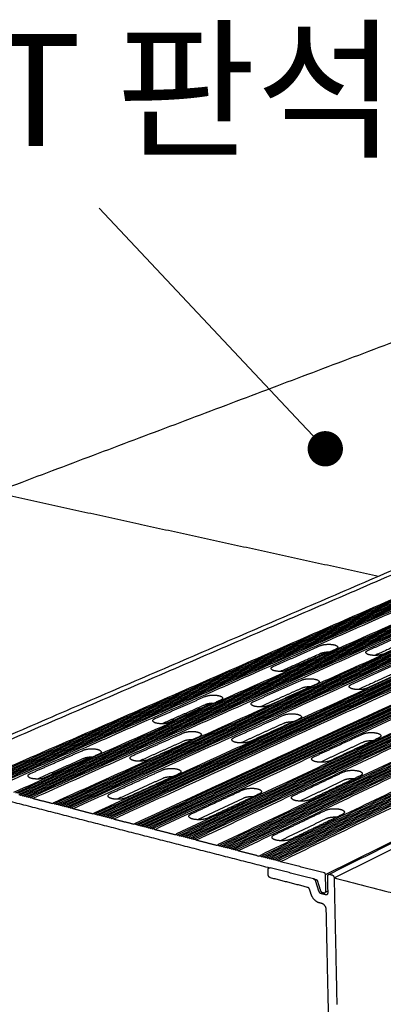
# Model space of a CAD drawing. Units: millimetres. Extents: x 34492 to 36794, y 5536 to 7162.
# Drawn here: x 36164 to 36226, y 5948 to 6116 of the extents above; entities that cross this region are included whole.
import ezdxf
from ezdxf.enums import TextEntityAlignment as Align

# ---------------------------------------------------------------- set-up
doc = ezdxf.new("R2010")
doc.units = ezdxf.units.MM
doc.layers.add('Make2D$보임$선', color=7, linetype='Continuous', true_color=0x000000)
doc.layers.add('기본값', color=7, linetype='Continuous', true_color=0x000000)
doc.layers.add('외형선', color=7, linetype='Continuous')
doc.styles.get("Standard").update_dxf_attribs({"font": 'txt.shx', "bigfont": 'whgtxt.shx'})
doc.dimstyles.new('ISO-25', dxfattribs={"dimtxt": 2.5, "dimasz": 2.5, "dimexe": 1.25, "dimexo": 0.625, "dimtad": 1, "dimtxsty": 'Standard', "dimcen": 2.5, "dimadec": 0, "dimazin": 0, "dimtfac": 1, "dimtmove": 0, "dimatfit": 3, "dimfxl": 1, "dimarcsym": 0})

# ---------------------------------------------------------------- blocks, each defined once
blk = doc.blocks.new('_Dot')
at = {"color": 0, "linetype": 'ByBlock', "lineweight": -2}
blk.add_line((-0.5, 0), (-1, 0), dxfattribs=at)
at = {"color": 0, "linetype": 'ByBlock', "const_width": 0.5}
blk.add_lwpolyline([(-0.25, 0, 1), (0.25, 0, 1)], format="xyb", close=True, dxfattribs=at)
blk = doc.blocks.new('*D198')
at = {"color": 7, "lineweight": -2}
blk.add_line((36211.8, 6047.14), (36177.47, 6083.62), dxfattribs=at)
at = {"layer": 'Defpoints', "color": 0}
for p in [(36177.47, 6083.62), (36177.47, 6083.62), (36215.91, 6042.77)]:
    blk.add_point(p, dxfattribs=at)
at = {"color": 7, "lineweight": -2, "xscale": 6, "yscale": 6, "zscale": 6, "rotation": 313.2577307227346}
blk.add_blockref('_Dot', (36215.91, 6042.77), dxfattribs=at)
blk = doc.blocks.new('_None')
blk = doc.blocks.new('DOT')
at = {"color": 0, "linetype": 'ByBlock'}
blk.add_line((-0.5, 0), (-1, 0), dxfattribs=at)
at = {"color": 0, "linetype": 'ByBlock', "const_width": 0.5}
blk.add_lwpolyline([(-0.25, 0, 1), (0.25, 0, 1)], format="xyb", close=True, dxfattribs=at)

msp = doc.modelspace()

# ---------------------------------------------------------------- linework, layer by layer
at = {"layer": 'Make2D$보임$선', "color": 7}
for points in [[(36079.36, 6005.07), (36190.37, 6046.92), (36301.39, 6088.78)], [(36147.87, 5987.96), (36254.19, 6033.71), (36360.51, 6079.46)], [(36216.49, 5970.48), (36317.31, 6020.29), (36418.14, 6070.11)], [(36149.11, 5987.67), (36205.29, 6011.91), (36261.48, 6036.14)], [(36268.08, 6035.01), (36212.13, 6010.55), (36156.19, 5986.1)], [(36268.39, 6034.94), (36212.46, 6010.48), (36156.52, 5986.01)], [(36268.7, 6034.88), (36212.78, 6010.4), (36156.86, 5985.92)], [(36269.02, 6034.82), (36213.11, 6010.33), (36157.19, 5985.84)], [(36269.33, 6034.75), (36213.43, 6010.25), (36157.53, 5985.75)], [(36269.64, 6034.69), (36213.75, 6010.18), (36157.87, 5985.67)], [(36269.96, 6034.63), (36214.08, 6010.1), (36158.2, 5985.58)], [(36270.27, 6034.56), (36214.4, 6010.03), (36158.54, 5985.5)], [(36270.58, 6034.5), (36214.73, 6009.96), (36158.88, 5985.41)], [(36270.9, 6034.44), (36215.06, 6009.88), (36159.21, 5985.33)], [(36159.71, 6035.36), (36192.34, 6028.25), (36224.97, 6021.14)], [(36271.05, 6034.22), (36215.22, 6009.65), (36159.39, 5985.08)], [(36274.35, 6033.74), (36218.64, 6009.06), (36162.93, 5984.38)], [(36274.67, 6033.67), (36218.97, 6008.98), (36163.27, 5984.29)], [(36274.98, 6033.61), (36219.3, 6008.91), (36163.61, 5984.21)], [(36275.3, 6033.55), (36219.62, 6008.83), (36163.95, 5984.12)], [(36275.61, 6033.48), (36219.95, 6008.76), (36164.29, 5984.03)], [(36275.93, 6033.42), (36220.28, 6008.68), (36164.63, 5983.95)], [(36276.24, 6033.36), (36220.61, 6008.61), (36164.97, 5983.86)], [(36276.56, 6033.29), (36220.94, 6008.53), (36165.31, 5983.77)], [(36276.88, 6033.23), (36221.26, 6008.46), (36165.65, 5983.69)], [(36277.19, 6033.16), (36221.59, 6008.38), (36165.99, 5983.6)], [(36277.35, 6032.95), (36221.76, 6008.15), (36166.17, 5983.35)], [(36280.68, 6032.46), (36225.21, 6007.55), (36169.75, 5982.64)], [(36280.99, 6032.39), (36225.54, 6007.48), (36170.09, 5982.56)], [(36281.31, 6032.33), (36225.87, 6007.4), (36170.44, 5982.47)], [(36281.63, 6032.27), (36226.2, 6007.32), (36170.78, 5982.38)], [(36281.95, 6032.2), (36226.53, 6007.25), (36171.12, 5982.3)], [(36282.27, 6032.14), (36226.87, 6007.17), (36171.47, 5982.21)], [(36282.58, 6032.07), (36227.2, 6007.1), (36171.81, 5982.12)], [(36282.9, 6032.01), (36227.53, 6007.02), (36172.15, 5982.03)], [(36283.22, 6031.94), (36227.86, 6006.94), (36172.5, 5981.95)], [(36283.54, 6031.88), (36228.19, 6006.87), (36172.84, 5981.86)], [(36283.7, 6031.67), (36228.36, 6006.64), (36173.02, 5981.61)], [(36287.06, 6031.17), (36231.84, 6006.03), (36176.63, 5980.89)], [(36287.38, 6031.1), (36232.18, 6005.95), (36176.98, 5980.8)], [(36287.7, 6031.04), (36232.51, 6005.88), (36177.33, 5980.72)], [(36288.02, 6030.97), (36232.84, 6005.8), (36177.67, 5980.63)], [(36288.34, 6030.91), (36233.18, 6005.72), (36178.02, 5980.54)], [(36288.66, 6030.84), (36233.51, 6005.65), (36178.37, 5980.45)], [(36288.98, 6030.78), (36233.85, 6005.57), (36178.71, 5980.36)], [(36289.3, 6030.71), (36234.18, 6005.49), (36179.06, 5980.28)], [(36289.62, 6030.65), (36234.51, 6005.42), (36179.41, 5980.19)], [(36289.94, 6030.58), (36234.85, 6005.34), (36179.75, 5980.1)], [(36290.1, 6030.37), (36235.02, 6005.11), (36179.94, 5979.84)], [(36293.49, 6029.87), (36238.54, 6004.5), (36183.59, 5979.12)], [(36293.81, 6029.8), (36238.87, 6004.42), (36183.94, 5979.03)], [(36294.14, 6029.74), (36239.21, 6004.34), (36184.29, 5978.95)], [(36294.46, 6029.67), (36239.55, 6004.26), (36184.64, 5978.86)], [(36294.78, 6029.61), (36239.88, 6004.19), (36184.99, 5978.77)], [(36295.11, 6029.54), (36240.22, 6004.11), (36185.34, 5978.68)], [(36295.43, 6029.48), (36240.56, 6004.03), (36185.69, 5978.59)], [(36295.75, 6029.41), (36240.9, 6003.95), (36186.04, 5978.5)], [(36296.08, 6029.34), (36241.23, 6003.88), (36186.39, 5978.41)], [(36296.4, 6029.28), (36241.57, 6003.8), (36186.74, 5978.32)], [(36296.56, 6029.06), (36241.74, 6003.56), (36186.92, 5978.07)], [(36299.98, 6028.56), (36245.29, 6002.95), (36190.61, 5977.34)], [(36300.3, 6028.49), (36245.63, 6002.87), (36190.96, 5977.25)], [(36300.63, 6028.42), (36245.97, 6002.79), (36191.32, 5977.16)], [(36300.96, 6028.36), (36246.31, 6002.71), (36191.67, 5977.07)], [(36301.28, 6028.29), (36246.65, 6002.63), (36192.02, 5976.98)], [(36301.61, 6028.23), (36246.99, 6002.56), (36192.38, 5976.89)], [(36301.94, 6028.16), (36247.33, 6002.48), (36192.73, 5976.8)], [(36302.26, 6028.09), (36247.67, 6002.4), (36193.08, 5976.71)], [(36302.59, 6028.03), (36248.01, 6002.32), (36193.44, 5976.62)], [(36302.92, 6027.96), (36248.35, 6002.24), (36193.79, 5976.53)], [(36303.08, 6027.74), (36248.53, 6002.01), (36193.98, 5976.27)], [(36306.52, 6027.23), (36252.11, 6001.38), (36197.7, 5975.53)], [(36306.85, 6027.16), (36252.46, 6001.3), (36198.06, 5975.44)], [(36307.18, 6027.1), (36252.8, 6001.22), (36198.42, 5975.35)], [(36307.51, 6027.03), (36253.14, 6001.15), (36198.77, 5975.26)], [(36307.84, 6026.97), (36253.48, 6001.07), (36199.13, 5975.17)], [(36308.17, 6026.9), (36253.83, 6000.99), (36199.49, 5975.08)], [(36308.5, 6026.83), (36254.17, 6000.91), (36199.84, 5974.99)], [(36308.83, 6026.77), (36254.51, 6000.83), (36200.2, 5974.89)], [(36309.16, 6026.7), (36254.86, 6000.75), (36200.56, 5974.8)], [(36309.49, 6026.63), (36255.2, 6000.67), (36200.92, 5974.71)], [(36309.65, 6026.41), (36255.38, 6000.43), (36201.1, 5974.46)], [(36313.13, 6025.9), (36259, 5999.8), (36204.87, 5973.71)], [(36313.46, 6025.83), (36259.34, 5999.72), (36205.23, 5973.62)], [(36313.79, 6025.76), (36259.69, 5999.64), (36205.59, 5973.52)], [(36314.12, 6025.69), (36260.03, 5999.56), (36205.95, 5973.43)], [(36314.45, 6025.63), (36260.38, 5999.48), (36206.31, 5973.34)], [(36314.78, 6025.56), (36260.73, 5999.4), (36206.67, 5973.25)], [(36315.12, 6025.49), (36261.07, 5999.33), (36207.03, 5973.16)], [(36315.45, 6025.43), (36261.42, 5999.25), (36207.39, 5973.06)], [(36315.78, 6025.36), (36261.77, 5999.17), (36207.75, 5972.97)], [(36316.12, 6025.29), (36262.12, 5999.09), (36208.12, 5972.88)], [(36316.28, 6025.07), (36262.29, 5998.85), (36208.3, 5972.62)], [(36223.13, 6008.5), (36227.03, 6010.24), (36230.93, 6011.98)], [(36233.56, 6011.39), (36229.66, 6009.65), (36225.77, 6007.9)], [(36207.05, 6005.79), (36211.07, 6007.56), (36215.09, 6009.33)], [(36230.95, 6010.63), (36227.64, 6009.15), (36224.33, 6007.67)], [(36215.12, 6007.97), (36211.69, 6006.46), (36208.27, 6004.94)], [(36216.23, 6008.2), (36212.61, 6006.6), (36209, 6005)], [(36217.7, 6008.74), (36213.69, 6006.96), (36209.68, 6005.18)], [(36220.31, 6002.72), (36224.29, 6004.52), (36228.27, 6006.33)], [(36228.3, 6004.96), (36224.89, 6003.41), (36221.48, 6001.86)], [(36230.94, 6005.72), (36226.96, 6003.91), (36222.99, 6002.1)], [(36203.65, 5999.8), (36207.76, 6001.64), (36211.87, 6003.47)], [(36214.53, 6002.85), (36210.43, 6001.01), (36206.32, 5999.17)], [(36211.9, 6002.09), (36208.37, 6000.51), (36204.84, 5998.92)], [(36186.97, 5996.95), (36191.21, 5998.81), (36195.44, 6000.68)], [(36195.49, 5999.29), (36191.83, 5997.67), (36188.17, 5996.05)], [(36196.64, 5999.53), (36192.78, 5997.82), (36188.92, 5996.11)], [(36198.09, 6000.05), (36193.86, 5998.18), (36189.63, 5996.3)], [(36200.39, 5993.71), (36204.6, 5995.61), (36208.8, 5997.51)], [(36208.83, 5996.11), (36205.19, 5994.46), (36201.54, 5992.8)], [(36211.5, 5996.87), (36207.31, 5994.96), (36203.11, 5993.05)], [(36183.1, 5990.63), (36187.44, 5992.56), (36191.78, 5994.5)], [(36213.95, 5990.44), (36218.12, 5992.38), (36222.28, 5994.32)], [(36191.82, 5993.09), (36188.04, 5991.39), (36184.27, 5989.7)], [(36194.47, 5993.85), (36190.14, 5991.9), (36185.81, 5989.96)], [(36222.31, 5992.9), (36218.68, 5991.21), (36215.05, 5989.51)], [(36225.03, 5993.66), (36220.88, 5991.72), (36216.72, 5989.77)], [(36165.78, 5987.61), (36170.25, 5989.58), (36174.73, 5991.55)], [(36177.41, 5990.89), (36172.94, 5988.91), (36168.48, 5986.93)], [(36174.78, 5990.13), (36170.87, 5988.4), (36166.96, 5986.67)], [(36175.98, 5990.38), (36171.86, 5988.55), (36167.74, 5986.73)], [(36179.37, 5984.19), (36183.81, 5986.2), (36188.25, 5988.21)], [(36190.99, 5987.53), (36186.55, 5985.52), (36182.12, 5983.5)], [(36210.52, 5983.87), (36214.79, 5985.88), (36219.05, 5987.9)], [(36188.3, 5986.78), (36184.4, 5985), (36180.5, 5983.23)], [(36219.08, 5986.46), (36215.34, 5984.69), (36211.59, 5982.91)], [(36221.85, 5987.22), (36217.59, 5985.2), (36213.34, 5983.18)], [(36157.77, 5984.06), (36182.15, 5977.83), (36206.53, 5971.59)], [(36163.95, 5984.12), (36163.87, 5984.04), (36163.79, 5983.96)], [(36164.13, 5983.87), (36164.04, 5983.99), (36163.95, 5984.12)], [(36193.1, 5980.74), (36197.5, 5982.79), (36201.91, 5984.84)], [(36204.7, 5984.15), (36200.3, 5982.09), (36195.91, 5980.03)], [(36164.29, 5984.03), (36164.21, 5983.95), (36164.13, 5983.87)], [(36164.47, 5983.78), (36164.38, 5983.91), (36164.29, 5984.03)], [(36164.63, 5983.95), (36164.55, 5983.86), (36164.47, 5983.78)], [(36164.81, 5983.7), (36164.72, 5983.82), (36164.63, 5983.95)], [(36164.97, 5983.86), (36164.89, 5983.78), (36164.81, 5983.7)], [(36165.15, 5983.61), (36165.06, 5983.73), (36164.97, 5983.86)], [(36165.31, 5983.77), (36165.23, 5983.69), (36165.15, 5983.61)], [(36165.49, 5983.52), (36165.4, 5983.65), (36165.31, 5983.77)], [(36165.65, 5983.69), (36165.57, 5983.6), (36165.49, 5983.52)], [(36165.83, 5983.44), (36165.74, 5983.56), (36165.65, 5983.69)], [(36165.99, 5983.6), (36165.91, 5983.52), (36165.83, 5983.44)], [(36166.17, 5983.35), (36166.08, 5983.47), (36165.99, 5983.6)], [(36169.59, 5982.48), (36167.88, 5982.91), (36166.17, 5983.35)], [(36169.75, 5982.64), (36169.67, 5982.56), (36169.59, 5982.48)], [(36169.93, 5982.39), (36169.84, 5982.52), (36169.75, 5982.64)], [(36170.09, 5982.56), (36170.01, 5982.47), (36169.93, 5982.39)], [(36170.27, 5982.31), (36170.18, 5982.43), (36170.09, 5982.56)], [(36170.44, 5982.47), (36170.35, 5982.39), (36170.27, 5982.31)], [(36170.62, 5982.22), (36170.53, 5982.34), (36170.44, 5982.47)], [(36170.78, 5982.38), (36170.7, 5982.3), (36170.62, 5982.22)], [(36170.96, 5982.13), (36170.87, 5982.26), (36170.78, 5982.38)], [(36201.95, 5983.39), (36198.06, 5981.57), (36194.18, 5979.76)], [(36171.12, 5982.3), (36171.04, 5982.21), (36170.96, 5982.13)], [(36171.3, 5982.04), (36171.21, 5982.17), (36171.12, 5982.3)], [(36171.47, 5982.21), (36171.38, 5982.13), (36171.3, 5982.04)], [(36171.65, 5981.96), (36171.56, 5982.08), (36171.47, 5982.21)], [(36171.81, 5982.12), (36171.73, 5982.04), (36171.65, 5981.96)], [(36171.99, 5981.87), (36171.9, 5981.99), (36171.81, 5982.12)], [(36172.15, 5982.03), (36172.07, 5981.95), (36171.99, 5981.87)], [(36172.33, 5981.78), (36172.24, 5981.91), (36172.15, 5982.03)], [(36172.5, 5981.95), (36172.41, 5981.86), (36172.33, 5981.78)], [(36172.68, 5981.69), (36172.59, 5981.82), (36172.5, 5981.95)], [(36172.84, 5981.86), (36172.76, 5981.78), (36172.68, 5981.69)], [(36173.02, 5981.61), (36172.93, 5981.73), (36172.84, 5981.86)], [(36176.47, 5980.73), (36174.74, 5981.17), (36173.02, 5981.61)], [(36176.63, 5980.89), (36176.55, 5980.81), (36176.47, 5980.73)], [(36176.82, 5980.64), (36176.72, 5980.77), (36176.63, 5980.89)], [(36176.98, 5980.8), (36176.9, 5980.72), (36176.82, 5980.64)], [(36177.16, 5980.55), (36177.07, 5980.68), (36176.98, 5980.8)], [(36177.33, 5980.72), (36177.24, 5980.63), (36177.16, 5980.55)], [(36177.51, 5980.46), (36177.42, 5980.59), (36177.33, 5980.72)], [(36207.24, 5977.18), (36211.6, 5979.27), (36215.97, 5981.36)], [(36177.67, 5980.63), (36177.59, 5980.55), (36177.51, 5980.46)], [(36177.85, 5980.37), (36177.76, 5980.5), (36177.67, 5980.63)], [(36178.02, 5980.54), (36177.94, 5980.46), (36177.85, 5980.37)], [(36178.2, 5980.29), (36178.11, 5980.41), (36178.02, 5980.54)], [(36178.37, 5980.45), (36178.28, 5980.37), (36178.2, 5980.29)], [(36178.55, 5980.2), (36178.46, 5980.33), (36178.37, 5980.45)], [(36178.71, 5980.36), (36178.63, 5980.28), (36178.55, 5980.2)], [(36178.89, 5980.11), (36178.8, 5980.24), (36178.71, 5980.36)], [(36179.06, 5980.28), (36178.98, 5980.19), (36178.89, 5980.11)], [(36179.24, 5980.02), (36179.15, 5980.15), (36179.06, 5980.28)], [(36179.41, 5980.19), (36179.32, 5980.1), (36179.24, 5980.02)], [(36179.59, 5979.93), (36179.5, 5980.06), (36179.41, 5980.19)], [(36179.75, 5980.1), (36179.67, 5980.02), (36179.59, 5979.93)], [(36179.94, 5979.84), (36179.84, 5979.97), (36179.75, 5980.1)], [(36183.42, 5978.96), (36181.68, 5979.4), (36179.94, 5979.84)], [(36183.59, 5979.12), (36183.5, 5979.04), (36183.42, 5978.96)], [(36183.77, 5978.87), (36183.68, 5979), (36183.59, 5979.12)], [(36216, 5979.9), (36212.14, 5978.05), (36208.27, 5976.19)], [(36218.81, 5980.66), (36214.46, 5978.56), (36210.1, 5976.46)], [(36183.94, 5979.03), (36183.85, 5978.95), (36183.77, 5978.87)], [(36184.12, 5978.78), (36184.03, 5978.91), (36183.94, 5979.03)], [(36184.29, 5978.95), (36184.2, 5978.86), (36184.12, 5978.78)], [(36184.47, 5978.69), (36184.38, 5978.82), (36184.29, 5978.95)], [(36184.64, 5978.86), (36184.55, 5978.77), (36184.47, 5978.69)], [(36184.82, 5978.6), (36184.73, 5978.73), (36184.64, 5978.86)], [(36184.99, 5978.77), (36184.9, 5978.68), (36184.82, 5978.6)], [(36185.17, 5978.51), (36185.08, 5978.64), (36184.99, 5978.77)], [(36185.34, 5978.68), (36185.25, 5978.6), (36185.17, 5978.51)], [(36185.52, 5978.42), (36185.43, 5978.55), (36185.34, 5978.68)], [(36185.69, 5978.59), (36185.6, 5978.51), (36185.52, 5978.42)], [(36185.87, 5978.33), (36185.78, 5978.46), (36185.69, 5978.59)], [(36186.04, 5978.5), (36185.95, 5978.42), (36185.87, 5978.33)], [(36186.22, 5978.24), (36186.13, 5978.37), (36186.04, 5978.5)], [(36186.39, 5978.41), (36186.3, 5978.33), (36186.22, 5978.24)], [(36186.57, 5978.16), (36186.48, 5978.28), (36186.39, 5978.41)], [(36186.74, 5978.32), (36186.65, 5978.24), (36186.57, 5978.16)], [(36186.92, 5978.07), (36186.83, 5978.19), (36186.74, 5978.32)], [(36190.44, 5977.17), (36188.68, 5977.62), (36186.92, 5978.07)], [(36190.61, 5977.34), (36190.52, 5977.25), (36190.44, 5977.17)], [(36190.79, 5977.08), (36190.7, 5977.21), (36190.61, 5977.34)], [(36190.96, 5977.25), (36190.88, 5977.16), (36190.79, 5977.08)], [(36191.15, 5976.99), (36191.05, 5977.12), (36190.96, 5977.25)], [(36191.32, 5977.16), (36191.23, 5977.07), (36191.15, 5976.99)], [(36191.5, 5976.9), (36191.41, 5977.03), (36191.32, 5977.16)], [(36191.67, 5977.07), (36191.58, 5976.98), (36191.5, 5976.9)], [(36191.85, 5976.81), (36191.76, 5976.94), (36191.67, 5977.07)], [(36192.02, 5976.98), (36191.94, 5976.89), (36191.85, 5976.81)], [(36192.21, 5976.72), (36192.11, 5976.85), (36192.02, 5976.98)], [(36192.38, 5976.89), (36192.29, 5976.8), (36192.21, 5976.72)], [(36192.56, 5976.63), (36192.47, 5976.76), (36192.38, 5976.89)], [(36192.73, 5976.8), (36192.64, 5976.71), (36192.56, 5976.63)], [(36192.91, 5976.54), (36192.82, 5976.67), (36192.73, 5976.8)], [(36193.08, 5976.71), (36193, 5976.62), (36192.91, 5976.54)], [(36193.27, 5976.45), (36193.18, 5976.58), (36193.08, 5976.71)], [(36193.44, 5976.62), (36193.35, 5976.53), (36193.27, 5976.45)], [(36193.62, 5976.36), (36193.53, 5976.49), (36193.44, 5976.62)], [(36193.79, 5976.53), (36193.71, 5976.44), (36193.62, 5976.36)], [(36193.98, 5976.27), (36193.88, 5976.4), (36193.79, 5976.53)], [(36197.53, 5975.36), (36195.75, 5975.82), (36193.98, 5976.27)], [(36197.7, 5975.53), (36197.62, 5975.45), (36197.53, 5975.36)], [(36197.89, 5975.27), (36197.79, 5975.4), (36197.7, 5975.53)], [(36198.06, 5975.44), (36197.97, 5975.36), (36197.89, 5975.27)], [(36198.24, 5975.18), (36198.15, 5975.31), (36198.06, 5975.44)], [(36198.42, 5975.35), (36198.33, 5975.27), (36198.24, 5975.18)], [(36198.6, 5975.09), (36198.51, 5975.22), (36198.42, 5975.35)], [(36198.77, 5975.26), (36198.69, 5975.18), (36198.6, 5975.09)], [(36198.96, 5975), (36198.86, 5975.13), (36198.77, 5975.26)], [(36199.13, 5975.17), (36199.04, 5975.08), (36198.96, 5975)], [(36199.31, 5974.91), (36199.22, 5975.04), (36199.13, 5975.17)], [(36199.49, 5975.08), (36199.4, 5974.99), (36199.31, 5974.91)], [(36199.67, 5974.82), (36199.58, 5974.95), (36199.49, 5975.08)], [(36199.84, 5974.99), (36199.76, 5974.9), (36199.67, 5974.82)], [(36200.03, 5974.73), (36199.94, 5974.86), (36199.84, 5974.99)], [(36200.2, 5974.89), (36200.12, 5974.81), (36200.03, 5974.73)], [(36200.39, 5974.64), (36200.29, 5974.77), (36200.2, 5974.89)], [(36200.56, 5974.8), (36200.47, 5974.72), (36200.39, 5974.64)], [(36200.74, 5974.55), (36200.65, 5974.68), (36200.56, 5974.8)], [(36200.92, 5974.71), (36200.83, 5974.63), (36200.74, 5974.55)], [(36201.1, 5974.46), (36201.01, 5974.58), (36200.92, 5974.71)], [(36204.69, 5973.54), (36202.9, 5974), (36201.1, 5974.46)], [(36204.87, 5973.71), (36204.78, 5973.62), (36204.69, 5973.54)], [(36205.05, 5973.45), (36204.96, 5973.58), (36204.87, 5973.71)], [(36205.23, 5973.62), (36205.14, 5973.53), (36205.05, 5973.45)], [(36205.41, 5973.36), (36205.32, 5973.49), (36205.23, 5973.62)], [(36205.59, 5973.52), (36205.5, 5973.44), (36205.41, 5973.36)], [(36205.77, 5973.27), (36205.68, 5973.4), (36205.59, 5973.52)], [(36205.95, 5973.43), (36205.86, 5973.35), (36205.77, 5973.27)], [(36206.13, 5973.17), (36206.04, 5973.3), (36205.95, 5973.43)], [(36206.31, 5973.34), (36206.22, 5973.26), (36206.13, 5973.17)], [(36206.5, 5973.08), (36206.4, 5973.21), (36206.31, 5973.34)], [(36206.67, 5973.25), (36206.58, 5973.17), (36206.5, 5973.08)], [(36206.86, 5972.99), (36206.76, 5973.12), (36206.67, 5973.25)], [(36207.03, 5973.16), (36206.94, 5973.07), (36206.86, 5972.99)], [(36207.22, 5972.9), (36207.12, 5973.03), (36207.03, 5973.16)], [(36207.39, 5973.06), (36207.3, 5972.98), (36207.22, 5972.9)], [(36207.58, 5972.81), (36207.49, 5972.94), (36207.39, 5973.06)], [(36207.75, 5972.97), (36207.67, 5972.89), (36207.58, 5972.81)], [(36207.94, 5972.71), (36207.85, 5972.84), (36207.75, 5972.97)], [(36208.12, 5972.88), (36208.03, 5972.8), (36207.94, 5972.71)], [(36208.3, 5972.62), (36208.21, 5972.75), (36208.12, 5972.88)], [(36215.76, 5970.72), (36212.03, 5971.67), (36208.3, 5972.62)], [(36206.21, 5970.41), (36206.2, 5970.84), (36206.18, 5971.26)], [(36206.35, 5971.58), (36206.39, 5971.6), (36206.43, 5971.62)], [(36213.89, 5969.71), (36210.21, 5970.65), (36206.53, 5971.59)], [(36212.91, 5968.27), (36209.75, 5969.08), (36206.58, 5969.9)], [(36214.14, 5969.65), (36214.02, 5969.68), (36213.89, 5969.71)], [(36214.14, 5969.65), (36214.26, 5969.62), (36214.39, 5969.59)], [(36214.24, 5969.35), (36214.5, 5968.5), (36214.77, 5967.65)], [(36214.56, 5969.4), (36214.81, 5968.59), (36215.06, 5967.79)], [(36216.01, 5967.69), (36215.98, 5969.08), (36215.94, 5970.46)], [(36216.38, 5967.38), (36216.35, 5968.77), (36216.32, 5970.16)], [(36216.67, 5970.49), (36216.86, 5970.44), (36217.04, 5970.4)], [(36217.41, 5969.88), (36217.69, 5957.09), (36217.87, 5948.35)], [(36217.41, 5969.88), (36259.41, 5959.17), (36301.41, 5948.46)], [(36213.5, 5967.12), (36213.38, 5967.51), (36213.26, 5967.9)], [(36215.41, 5967.42), (36215.53, 5967.39), (36215.65, 5967.36)], [(36216.37, 5967.63), (36216.11, 5967.5), (36215.85, 5967.37)], [(36215.12, 5967.28), (36215.57, 5967.16), (36216.02, 5967.05)], [(36215.33, 5965.53), (36215.11, 5965.59), (36214.9, 5965.64)], [(36216.51, 5944.7), (36216.29, 5954.6), (36216.08, 5964.49)]]:
    msp.add_open_spline(points, degree=2, dxfattribs=at)
for points, weights, knots in [([(36215.09, 6009.33), (36216.08, 6009.77), (36217.39, 6009.47), (36218.7, 6009.17), (36217.7, 6008.74)], [2290.67857713, 1621.93418423, 2291.66622392, 1618.97181633, 2286.4891554], [76.566371, 76.566371, 76.566371, 82.849556, 82.849556, 89.132741, 89.132741, 89.132741]), ([(36225.77, 6007.9), (36224.79, 6007.46), (36223.46, 6007.76), (36222.14, 6008.06), (36223.13, 6008.5)], [2280.63913756, 1610.47611573, 2279.65149077, 1613.43821212, 2284.82855929], [44.56637, 44.56637, 44.56637, 50.849555, 50.849555, 57.132741, 57.132741, 57.132741]), ([(36209.68, 6005.18), (36208.66, 6004.73), (36207.35, 6005.04), (36206.03, 6005.34), (36207.05, 6005.79)], [2261.83029418, 1597.1759829, 2260.84264739, 1600.13888995, 2266.0197159], [121.132741, 121.132741, 121.132741, 127.415928, 127.415928, 133.699112, 133.699112, 133.699112]), ([(36211.87, 6003.47), (36212.89, 6003.92), (36214.21, 6003.62), (36215.54, 6003.31), (36214.53, 6002.85)], [2250.15203569, 1593.27731914, 2251.13968248, 1590.31521861, 2245.96261396], [89.132741, 89.132741, 89.132741, 95.415926, 95.415926, 101.699111, 101.699111, 101.699111]), ([(36222.99, 6002.1), (36221.98, 6001.64), (36220.64, 6001.95), (36219.3, 6002.26), (36220.31, 6002.72)], [2240.88318554, 1582.36440761, 2239.89553875, 1585.32704301, 2245.07260726], [121.132741, 121.132741, 121.132741, 127.415926, 127.415926, 133.699111, 133.699111, 133.699111]), ([(36195.44, 6000.68), (36196.49, 6001.14), (36197.81, 6000.83), (36199.14, 6000.51), (36198.09, 6000.05)], [2231.3431923, 1579.97772418, 2232.33083909, 1577.01535628, 2227.15377058], [76.566371, 76.566371, 76.566371, 82.849556, 82.849556, 89.132741, 89.132741, 89.132741]), ([(36206.32, 5999.17), (36205.29, 5998.7), (36203.95, 5999.02), (36202.61, 5999.34), (36203.65, 5999.8)], [2221.30375274, 1568.51992062, 2220.31610595, 1571.48202358, 2225.49317446], [44.56637, 44.56637, 44.56637, 50.849555, 50.849555, 57.132741, 57.132741, 57.132741]), ([(36208.8, 5997.51), (36209.84, 5997.98), (36211.18, 5997.66), (36212.54, 5997.34), (36211.5, 5996.87)], [2210.39608366, 1565.16587923, 2211.38373045, 1562.20377447, 2206.20666194], [76.56637, 76.56637, 76.56637, 82.849556, 82.849556, 89.132741, 89.132741, 89.132741]), ([(36189.63, 5996.3), (36188.56, 5995.83), (36187.23, 5996.15), (36185.9, 5996.47), (36186.97, 5996.95)], [2202.49490935, 1555.21952993, 2201.50726256, 1558.18268502, 2206.68433108], [121.132741, 121.132741, 121.132741, 127.415928, 127.415928, 133.699112, 133.699112, 133.699112]), ([(36191.78, 5994.5), (36192.85, 5994.98), (36194.19, 5994.65), (36195.54, 5994.33), (36194.47, 5993.85)], [2190.81665086, 1551.3211272, 2191.80429765, 1548.3590201, 2186.62722914], [89.132741, 89.132741, 89.132741, 95.415926, 95.415926, 101.699111, 101.699111, 101.699111]), ([(36222.28, 5994.32), (36223.31, 5994.8), (36224.68, 5994.47), (36226.06, 5994.14), (36225.03, 5993.66)], [2189.64481782, 1550.49262412, 2190.63277056, 1547.53025602, 2185.45539609], [-89.132741, -89.132741, -89.132741, -82.849555, -82.849555, -76.56637, -76.56637, -76.56637]), ([(36203.11, 5993.05), (36202.05, 5992.57), (36200.69, 5992.9), (36199.33, 5993.23), (36200.39, 5993.71)], [2181.54780071, 1540.40768737, 2180.56015392, 1543.37083558, 2185.73722244], [121.132741, 121.132741, 121.132741, 127.415927, 127.415927, 133.699111, 133.699111, 133.699111]), ([(36174.73, 5991.55), (36175.83, 5992.04), (36177.17, 5991.71), (36178.51, 5991.38), (36177.41, 5990.89)], [2172.00780748, 1538.02126413, 2172.99545427, 1535.05863694, 2167.81838575], [76.566371, 76.566371, 76.566371, 82.849556, 82.849556, 89.132741, 89.132741, 89.132741]), ([(36185.81, 5989.96), (36184.71, 5989.47), (36183.36, 5989.8), (36182.01, 5990.14), (36183.1, 5990.63)], [2161.96836791, 1526.56319564, 2160.98072112, 1529.52530617, 2166.15778964], [44.56637, 44.56637, 44.56637, 50.849555, 50.849555, 57.132741, 57.132741, 57.132741]), ([(36216.72, 5989.77), (36215.67, 5989.28), (36214.28, 5989.61), (36212.89, 5989.95), (36213.95, 5990.44)], [2160.79653487, 1525.73494867, 2159.80918972, 1528.69680184, 2164.9859566], [-133.699111, -133.699111, -133.699111, -127.415927, -127.415927, -121.132741, -121.132741, -121.132741]), ([(36168.48, 5986.93), (36167.35, 5986.43), (36166, 5986.77), (36164.65, 5987.11), (36165.78, 5987.61)], [2143.15952452, 1513.26307695, 2142.17187773, 1516.2259557, 2147.34894625], [121.132741, 121.132741, 121.132741, 127.415928, 127.415928, 133.699112, 133.699112, 133.699112]), ([(36188.25, 5988.21), (36189.35, 5988.71), (36190.71, 5988.37), (36192.08, 5988.03), (36190.99, 5987.53)], [2151.06069884, 1523.20941918, 2152.04834563, 1520.24730735, 2146.87127711], [76.56637, 76.56637, 76.56637, 82.849556, 82.849556, 89.132741, 89.132741, 89.132741]), ([(36219.05, 5987.9), (36220.1, 5988.39), (36221.5, 5988.06), (36222.9, 5987.72), (36221.85, 5987.22)], [2149.11827638, 1521.83617481, 2150.10592317, 1518.87355085, 2144.92885465], [-101.699111, -101.699111, -101.699111, -95.415926, -95.415926, -89.132741, -89.132741, -89.132741]), ([(36182.12, 5983.5), (36181, 5982.99), (36179.62, 5983.34), (36178.25, 5983.68), (36179.37, 5984.19)], [2122.21241588, 1498.45148751, 2121.22476909, 1501.41410876, 2126.40183761], [121.132741, 121.132741, 121.132741, 127.415926, 127.415926, 133.699111, 133.699111, 133.699111]), ([(36201.91, 5984.84), (36202.99, 5985.34), (36204.39, 5985), (36205.78, 5984.65), (36204.7, 5984.15)], [2130.309433, 1508.53641496, 2131.29737745, 1505.57379304, 2126.12001127], [-89.132741, -89.132741, -89.132741, -82.849556, -82.849556, -76.56637, -76.56637, -76.56637]), ([(36213.34, 5983.18), (36212.26, 5982.67), (36210.85, 5983.01), (36209.44, 5983.36), (36210.52, 5983.87)], [2120.26999343, 1497.0777343, 2119.28234664, 1500.04035582, 2124.45941516], [-57.132741, -57.132741, -57.132741, -50.849555, -50.849555, -44.56637, -44.56637, -44.56637]), ([(36195.91, 5980.03), (36194.79, 5979.51), (36193.39, 5979.87), (36191.99, 5980.22), (36193.1, 5980.74)], [2101.46115004, 1483.77847862, 2100.47379661, 1486.74059608, 2105.65057177], [-133.699111, -133.699111, -133.699111, -127.415926, -127.415926, -121.132741, -121.132741, -121.132741]), ([(36215.97, 5981.36), (36217.04, 5981.88), (36218.46, 5981.53), (36219.89, 5981.18), (36218.81, 5980.66)], [2109.36232436, 1493.72421085, 2110.34997115, 1490.76184222, 2105.17290263], [-89.132741, -89.132741, -89.132741, -82.849556, -82.849556, -76.566371, -76.566371, -76.566371]), ([(36210.1, 5976.46), (36209, 5975.93), (36207.56, 5976.29), (36206.13, 5976.65), (36207.24, 5977.18)], [2080.5140414, 1468.96652733, 2079.52639461, 1471.92839954, 2084.70346313], [-133.699112, -133.699112, -133.699112, -127.415928, -127.415928, -121.132741, -121.132741, -121.132741])]:
    msp.add_rational_spline(points, weights, degree=2, knots=knots, dxfattribs=at)
for points, weights in [([(36216.51, 6008.21), (36215.64, 6008.21), (36215.12, 6007.97)], [1975.18891728, 1881.03998117, 2291.94996679]), ([(36213.37, 6002.33), (36212.46, 6002.34), (36211.9, 6002.09)], [1945.88518253, 1836.4460237, 2251.42342535]), ([(36196.93, 5999.53), (36196.04, 5999.53), (36195.49, 5999.29)], [1924.0903164, 1832.37692112, 2232.61458196]), ([(36210.38, 5996.36), (36209.42, 5996.38), (36208.83, 5996.11)], [1917.7210698, 1793.0520124, 2211.66747333]), ([(36193.35, 5993.34), (36192.41, 5993.35), (36191.82, 5993.09)], [1894.6393501, 1788.08368466, 2192.08804053]), ([(36223.95, 5993.16), (36222.93, 5993.19), (36222.31, 5992.9)], [1913.75139574, 1755.07489221, 2190.91620748]), ([(36176.28, 5990.39), (36175.37, 5990.39), (36174.78, 5990.13)], [1872.99182183, 1783.71407926, 2173.27919714]), ([(36189.9, 5987.04), (36188.92, 5987.06), (36188.3, 5986.78)], [1866.30958277, 1744.98530395, 2152.3320885]), ([(36220.8, 5986.72), (36219.73, 5986.77), (36219.08, 5986.46)], [1886.23195745, 1712.31804918, 2150.38966604]), ([(36203.65, 5983.65), (36202.6, 5983.7), (36201.95, 5983.39)], [1861.96044422, 1707.58359802, 2131.58082266]), ([(36217.8, 5980.17), (36216.69, 5980.23), (36216, 5979.9)], [1859.6851721, 1670.64901188, 2110.63371402]), ([(36206.18, 5971.26), (36206.17, 5971.67), (36206.52, 5971.6)], [2063.23573657, 1477.55224394, 2025.8204437]), ([(36215.94, 5970.46), (36215.94, 5970.68), (36215.76, 5970.72)], [2047.64342148, 1447.77411903, 2047.72363325]), ([(36206.58, 5969.9), (36206.22, 5969.99), (36206.21, 5970.41)], [2063.80182142, 1459.69855902, 2063.96224495]), ([(36213.89, 5969.71), (36214.15, 5969.65), (36214.24, 5969.35)], [2051.71825571, 1680.36883427, 2051.46517357]), ([(36214.39, 5969.59), (36214.51, 5969.55), (36214.56, 5969.4)], [2051.01123646, 1679.9398626, 2050.88469538]), ([(36216.32, 5970.16), (36216.31, 5970.58), (36216.67, 5970.49)], [2047.30137086, 1447.40382297, 2046.41443896]), ([(36217.04, 5970.4), (36217.4, 5970.3), (36217.41, 5969.88)], [2045.89076124, 1446.29293478, 2045.73033771]), ([(36213.26, 5967.9), (36213.17, 5968.2), (36212.91, 5968.27)], [2054.38492266, 1682.76055271, 2054.63800481]), ([(36214.77, 5967.65), (36214.86, 5967.35), (36215.12, 5967.28)], [2052.10122713, 1681.07597173, 2051.84814499]), ([(36215.06, 5967.79), (36215.15, 5967.48), (36215.41, 5967.42)], [2051.49122387, 1680.57628632, 2051.23814173]), ([(36215.65, 5967.36), (36216.02, 5967.26), (36216.01, 5967.69)], [2050.89150562, 1449.82899504, 2050.00457371]), ([(36216.02, 5967.05), (36216.39, 5966.95), (36216.38, 5967.38)], [2050.54945499, 1449.58712872, 2049.66252309]), ([(36214.9, 5965.64), (36213.88, 5965.91), (36213.5, 5967.12)], [2053.66784483, 1683.46769017, 2054.68017341]), ([(36216.08, 5964.49), (36216.06, 5965.34), (36215.33, 5965.53)], [2052.72898013, 1450.98486279, 2053.04982718])]:
    msp.add_rational_spline(points, weights, degree=2, dxfattribs=at)
at = {"layer": '기본값', "color": 7}
for points in [[(36215.94, 5970.46), (36417.69, 6070.07)], [(36217.41, 5969.88), (36418.89, 6069.71)]]:
    msp.add_lwpolyline(points, dxfattribs=at)

# ---------------------------------------------------------------- texts
at = {"layer": '외형선', "color": 7}
msp.add_text('50T 판석', height=18.992, dxfattribs=at).set_placement((36179.07, 6103.72), align=Align.MIDDLE_CENTER)

# ---------------------------------------------------------------- dimensions: what is measured, and where the dimension line sits
at = {"color": 7}
dim = msp.add_aligned_dim(p1=(36215.91, 6042.77), p2=(36177.47, 6083.62), distance=0, text=' ', dimstyle='ISO-25', override={"dimscale": 2, "dimtxt": 8, "dimasz": 3, "dimexo": 5, "dimgap": 2, "dimdec": 0, "dimblk1": 'Dot', "dimblk2": 'None', "dimsah": 1, "dimse1": 1, "dimse2": 1, "dimclrd": 7, "dimclre": 7, "dimclrt": 7, "dimtdec": 0, "dimfxl": 0.5}, dxfattribs=at)
dim.commit()
dim.dimension.update_dxf_attribs({"geometry": '*D198', "text_midpoint": (36210.63, 6065.89)})

doc.saveas('drawing.dxf')
